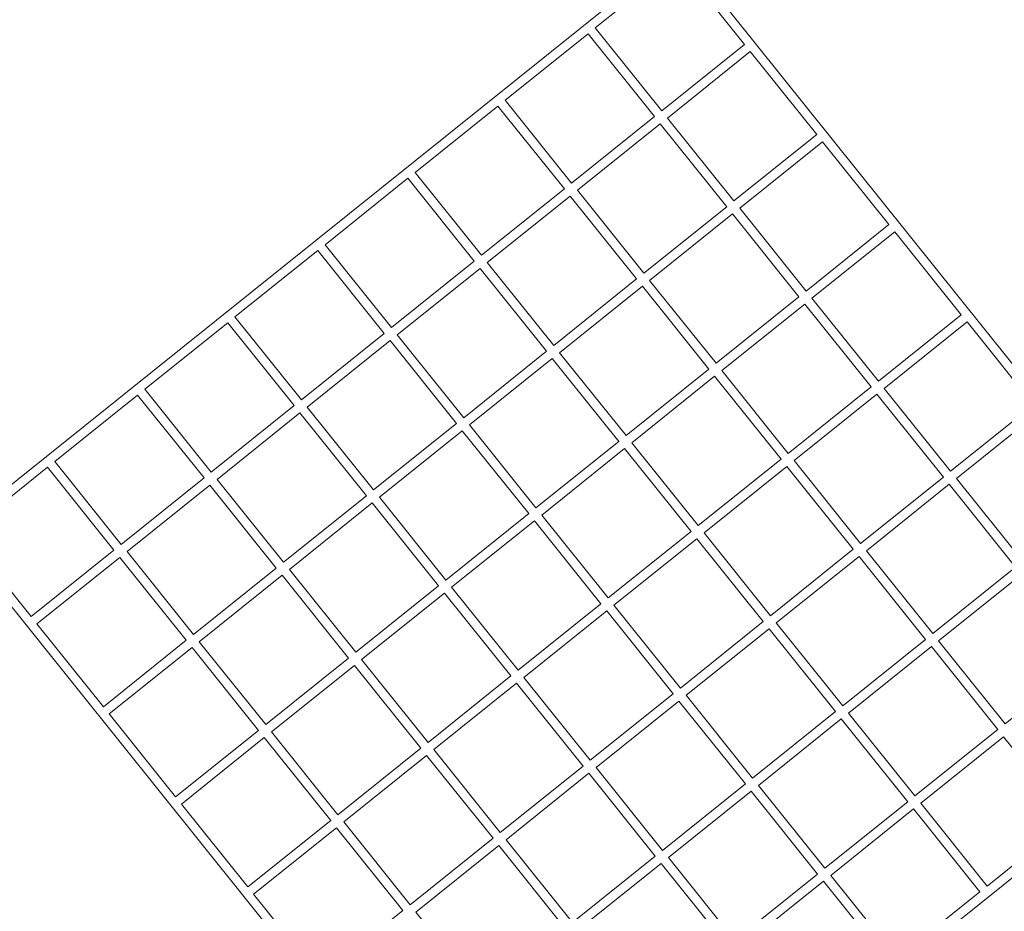
# Model space of a CAD drawing. Units: millimetres. Extents: x -135 to 136, y -65 to 65.
# Drawn here: x -10 to 11, y 26 to 45 of the extents above; entities that cross this region are included whole.
import ezdxf
from ezdxf.lldxf.tags import DXFTag

# ---------------------------------------------------------------- set-up
doc = ezdxf.new("R2010")
doc.units = ezdxf.units.MM
doc.header["$MEASUREMENT"] = 0
doc.layers.add('Ebene 1', color=7, linetype='Continuous')
tags = doc.linetypes.add('New Line13', pattern=[0.4, 0.1, -0.3]).pattern_tags.tags
tags[6:7] = [DXFTag(74, 4), DXFTag(75, 0), DXFTag(340, '0'), DXFTag(46, 1.0), DXFTag(50, 0.0), DXFTag(44, 0.0), DXFTag(45, 0.0)]
tags[4:5] = [DXFTag(74, 4), DXFTag(75, 0), DXFTag(340, '0'), DXFTag(46, 1.0), DXFTag(50, 0.0), DXFTag(44, 0.0), DXFTag(45, 0.0)]

msp = doc.modelspace()

# ---------------------------------------------------------------- linework, layer by layer
at = {"layer": 'Ebene 1', "color": 250, "linetype": 'New Line13', "lineweight": 20}
msp.add_open_spline([(-117.3857, 14.9467), (-117.3857, 14.9467), (-94.6953, 14.9467), (-94.6953, 14.9467), (-94.6953, 14.9467), (-90.4595, 21.2851), (-83.5857, 26.003), (-74.0005, 27.1065), (-74.0005, 27.1065), (-68.9799, 32.0409), (-61.0753, 33.2343), (-54.7131, 29.5208), (-54.7131, 29.5208), (-54.7131, 29.5208), (-49.9628, 26.7482), (-49.9628, 26.7482), (-49.9628, 26.7482), (-46.7331, 24.8632), (-44.409, 22.0101), (-43.1423, 18.7685), (-43.1423, 18.7685), (-42.8599, 18.9467), (-42.5736, 19.1194), (-42.284, 19.2869), (-42.284, 19.2869), (-42.0725, 22.5276), (-40.8531, 25.7252), (-38.5861, 28.3583), (-38.5861, 28.3583), (-38.5861, 28.3583), (-25.0001, 44.1384), (-25.0001, 44.1384), (-25.0001, 44.1384), (-23.638, 45.7205), (-22.0179, 46.9581), (-20.2535, 47.8446), (-20.2535, 47.8446), (-20.2535, 47.8446), (-7.1508, 58.839), (-7.1508, 58.839), (-7.1508, 58.839), (-0.2064, 64.666), (10.2678, 63.7497), (16.0949, 56.8052), (16.0949, 56.8052), (16.0949, 56.8052), (28.3079, 42.2503), (28.3079, 42.2503), (28.3079, 42.2503), (28.7366, 41.7394), (29.1278, 41.209), (29.4837, 40.6632), (29.4837, 40.6632), (31.3718, 38.4942), (32.6794, 35.7765), (33.1215, 32.7221), (33.1215, 32.7221), (33.1215, 32.7221), (34.1733, 25.4539), (34.1733, 25.4539), (34.1733, 25.4539), (34.1733, 25.4539), (85.5774, 25.4539), (85.5774, 25.4539), (85.5774, 25.4539), (85.5774, 25.4539), (84.7207, 28.4452), (84.7207, 28.4452), (84.7207, 28.4452), (81.5345, 39.5705), (85.9806, 50.6559), (94.6247, 53.1386), (94.6247, 53.1386), (94.6247, 53.1386), (96.8654, 53.7822), (96.8654, 53.7822), (96.8654, 53.7822), (105.5096, 56.2648), (115.1469, 49.2241), (118.333, 38.0988), (118.333, 38.0988), (118.333, 38.0988), (120.6379, 30.0508), (120.6379, 30.0508), (120.6379, 30.0508), (124.3901, 29.2358), (127.8626, 27.0776), (130.2642, 23.7084), (130.2642, 23.7084), (130.2642, 23.7084), (132.0055, 21.2655), (132.0055, 21.2655), (132.0055, 21.2655), (135.755, 16.0053), (135.8628, 9.2403), (132.8353, 3.9809), (132.8353, 3.9809), (131.8186, -4.0259), (126.8241, -10.7905), (119.8956, -14.2726), (119.8956, -14.2726), (115.9758, -20.6371), (107.9611, -23.5793), (100.6968, -20.8786), (100.6968, -20.8786), (100.6968, -20.8786), (97.8848, -19.8332), (97.8848, -19.8332), (97.8848, -19.8332), (93.6792, -18.2697), (90.5193, -15.1094), (88.8339, -11.2937), (88.8339, -11.2937), (88.8339, -11.2937), (22.9023, -11.2937), (22.9023, -11.2937), (22.9023, -11.2937), (22.9023, -11.2937), (6.1838, -17.7289), (6.1838, -17.7289), (6.1838, -17.7289), (3.2652, -18.8523), (0.21, -19.028), (-2.6414, -18.4095), (-2.6414, -18.4095), (-2.8889, -18.8447), (-3.1579, -19.2726), (-3.4508, -19.6909), (-3.4508, -19.6909), (-3.4508, -19.6909), (-5.1715, -22.1483), (-5.1715, -22.1483), (-5.1715, -22.1483), (-8.6323, -27.0908), (-14.3921, -29.4771), (-20.0007, -28.8771), (-20.0007, -28.8771), (-20.0007, -28.8771), (-28.3532, -52.0896), (-28.3532, -52.0896), (-28.3532, -52.0896), (-31.3411, -60.3933), (-40.5204, -64.7163), (-48.8245, -61.7292), (-48.8245, -61.7292), (-48.8245, -61.7292), (-51.6474, -60.7137), (-51.6474, -60.7137), (-51.6474, -60.7137), (-59.9516, -57.7265), (-64.2751, -48.5464), (-61.287, -40.2422), (-61.287, -40.2422), (-61.287, -40.2422), (-57.5015, -29.7218), (-57.5015, -29.7218), (-57.5015, -29.7218), (-61.4427, -31.6256), (-65.8635, -32.693), (-70.5337, -32.693), (-70.5337, -32.693), (-81.8692, -32.693), (-89.9708, -27.5267), (-94.743, -20.23), (-94.743, -20.23), (-94.743, -20.23), (-117.3857, -20.23), (-117.3857, -20.23), (-117.3857, -20.23), (-127.0593, -20.23), (-134.974, -12.3153), (-134.974, -2.6417), (-134.974, -2.6417), (-134.974, -2.6417), (-134.974, -2.6416), (-134.974, -2.6416), (-134.974, -2.6416), (-134.974, 7.032), (-127.0593, 14.9467), (-117.3857, 14.9467)], degree=3, knots=[0, 0, 0, 0, 0.0217391, 0.0217391, 0.0217391, 0.0217391, 0.0434783, 0.0434783, 0.0434783, 0.0434783, 0.0652174, 0.0652174, 0.0652174, 0.0652174, 0.0869565, 0.0869565, 0.0869565, 0.0869565, 0.1086957, 0.1086957, 0.1086957, 0.1086957, 0.1304348, 0.1304348, 0.1304348, 0.1304348, 0.1521739, 0.1521739, 0.1521739, 0.1521739, 0.173913, 0.173913, 0.173913, 0.173913, 0.1956522, 0.1956522, 0.1956522, 0.1956522, 0.2173913, 0.2173913, 0.2173913, 0.2173913, 0.2391304, 0.2391304, 0.2391304, 0.2391304, 0.2608696, 0.2608696, 0.2608696, 0.2608696, 0.2826087, 0.2826087, 0.2826087, 0.2826087, 0.3043478, 0.3043478, 0.3043478, 0.3043478, 0.326087, 0.326087, 0.326087, 0.326087, 0.3478261, 0.3478261, 0.3478261, 0.3478261, 0.3695652, 0.3695652, 0.3695652, 0.3695652, 0.3913043, 0.3913043, 0.3913043, 0.3913043, 0.4130435, 0.4130435, 0.4130435, 0.4130435, 0.4347826, 0.4347826, 0.4347826, 0.4347826, 0.4565217, 0.4565217, 0.4565217, 0.4565217, 0.4782609, 0.4782609, 0.4782609, 0.4782609, 0.5, 0.5, 0.5, 0.5, 0.5217391, 0.5217391, 0.5217391, 0.5217391, 0.5434783, 0.5434783, 0.5434783, 0.5434783, 0.5652174, 0.5652174, 0.5652174, 0.5652174, 0.5869565, 0.5869565, 0.5869565, 0.5869565, 0.6086957, 0.6086957, 0.6086957, 0.6086957, 0.6304348, 0.6304348, 0.6304348, 0.6304348, 0.6521739, 0.6521739, 0.6521739, 0.6521739, 0.673913, 0.673913, 0.673913, 0.673913, 0.6956522, 0.6956522, 0.6956522, 0.6956522, 0.7173913, 0.7173913, 0.7173913, 0.7173913, 0.7391304, 0.7391304, 0.7391304, 0.7391304, 0.7608696, 0.7608696, 0.7608696, 0.7608696, 0.7826087, 0.7826087, 0.7826087, 0.7826087, 0.8043478, 0.8043478, 0.8043478, 0.8043478, 0.826087, 0.826087, 0.826087, 0.826087, 0.8478261, 0.8478261, 0.8478261, 0.8478261, 0.8695652, 0.8695652, 0.8695652, 0.8695652, 0.8913043, 0.8913043, 0.8913043, 0.8913043, 0.9130435, 0.9130435, 0.9130435, 0.9130435, 0.9347826, 0.9347826, 0.9347826, 0.9347826, 0.9565217, 0.9565217, 0.9565217, 0.9565217, 1, 1, 1, 1], dxfattribs=at)
at = {"layer": 'Ebene 1', "color": 7, "lineweight": 18}
for points, knots in [([(3.8137, 46.6325), (3.8137, 46.6325), (3.814, 46.6328), (3.814, 46.6328), (3.814, 46.6328), (3.814, 46.6328), (16.326, 31.0309), (16.326, 31.0309), (16.326, 31.0309), (16.326, 31.0309), (16.3257, 31.0307), (16.3257, 31.0307), (16.3257, 31.0307), (16.3257, 31.0307), (16.326, 31.0304), (16.326, 31.0304), (16.326, 31.0304), (16.326, 31.0304), (0.7241, 18.5183), (0.7241, 18.5183), (0.7241, 18.5183), (0.7241, 18.5183), (0.7239, 18.5186), (0.7239, 18.5186), (0.7239, 18.5186), (0.7239, 18.5186), (0.7236, 18.5184), (0.7236, 18.5184), (0.7236, 18.5184), (0.7236, 18.5184), (-11.7884, 34.1203), (-11.7884, 34.1203), (-11.7884, 34.1203), (-11.7884, 34.1203), (-11.7881, 34.1205), (-11.7881, 34.1205), (-11.7881, 34.1205), (-11.7881, 34.1205), (-11.7884, 34.1208), (-11.7884, 34.1208), (-11.7884, 34.1208), (-11.7884, 34.1208), (3.8135, 46.6328), (3.8135, 46.6328), (3.8135, 46.6328), (3.8135, 46.6328), (3.8137, 46.6325), (3.8137, 46.6325)], [0, 0, 0, 0, 0.0769231, 0.0769231, 0.0769231, 0.0769231, 0.1538462, 0.1538462, 0.1538462, 0.1538462, 0.2307692, 0.2307692, 0.2307692, 0.2307692, 0.3076923, 0.3076923, 0.3076923, 0.3076923, 0.3846154, 0.3846154, 0.3846154, 0.3846154, 0.4615385, 0.4615385, 0.4615385, 0.4615385, 0.5384615, 0.5384615, 0.5384615, 0.5384615, 0.6153846, 0.6153846, 0.6153846, 0.6153846, 0.6923077, 0.6923077, 0.6923077, 0.6923077, 0.7692308, 0.7692308, 0.7692308, 0.7692308, 0.8461538, 0.8461538, 0.8461538, 0.8461538, 1, 1, 1, 1]), ([(5.2072, 44.5778), (5.2072, 44.5778), (3.7831, 46.3536), (3.7831, 46.3536), (3.7831, 46.3536), (3.7831, 46.3536), (2.0072, 44.9295), (2.0072, 44.9295), (2.0072, 44.9295), (2.0072, 44.9295), (3.4314, 43.1536), (3.4314, 43.1536), (3.4314, 43.1536), (3.4314, 43.1536), (5.2072, 44.5778), (5.2072, 44.5778)], [0, 0, 0, 0, 0.2, 0.2, 0.2, 0.2, 0.4, 0.4, 0.4, 0.4, 0.6, 0.6, 0.6, 0.6, 1, 1, 1, 1]), ([(1.8521, 44.8051), (1.8521, 44.8051), (0.0763, 43.381), (0.0763, 43.381), (0.0763, 43.381), (0.0763, 43.381), (1.5005, 41.6051), (1.5005, 41.6051), (1.5005, 41.6051), (1.5005, 41.6051), (3.2763, 43.0293), (3.2763, 43.0293), (3.2763, 43.0293), (3.2763, 43.0293), (1.8521, 44.8051), (1.8521, 44.8051)], [0, 0, 0, 0, 0.2, 0.2, 0.2, 0.2, 0.4, 0.4, 0.4, 0.4, 0.6, 0.6, 0.6, 0.6, 1, 1, 1, 1]), ([(6.7557, 42.6469), (6.7557, 42.6469), (5.3316, 44.4227), (5.3316, 44.4227), (5.3316, 44.4227), (5.3316, 44.4227), (3.5558, 42.9985), (3.5558, 42.9985), (3.5558, 42.9985), (3.5558, 42.9985), (4.9799, 41.2227), (4.9799, 41.2227), (4.9799, 41.2227), (4.9799, 41.2227), (6.7557, 42.6469), (6.7557, 42.6469)], [0, 0, 0, 0, 0.2, 0.2, 0.2, 0.2, 0.4, 0.4, 0.4, 0.4, 0.6, 0.6, 0.6, 0.6, 1, 1, 1, 1]), ([(-0.0788, 43.2566), (-0.0788, 43.2566), (-1.8546, 41.8324), (-1.8546, 41.8324), (-1.8546, 41.8324), (-1.8546, 41.8324), (-0.4305, 40.0566), (-0.4305, 40.0566), (-0.4305, 40.0566), (-0.4305, 40.0566), (1.3454, 41.4807), (1.3454, 41.4807), (1.3454, 41.4807), (1.3454, 41.4807), (-0.0788, 43.2566), (-0.0788, 43.2566)], [0, 0, 0, 0, 0.2, 0.2, 0.2, 0.2, 0.4, 0.4, 0.4, 0.4, 0.6, 0.6, 0.6, 0.6, 1, 1, 1, 1]), ([(3.4007, 42.8742), (3.4007, 42.8742), (1.6248, 41.45), (1.6248, 41.45), (1.6248, 41.45), (1.6248, 41.45), (3.049, 39.6742), (3.049, 39.6742), (3.049, 39.6742), (3.049, 39.6742), (4.8248, 41.0983), (4.8248, 41.0983), (4.8248, 41.0983), (4.8248, 41.0983), (3.4007, 42.8742), (3.4007, 42.8742)], [0, 0, 0, 0, 0.2, 0.2, 0.2, 0.2, 0.4, 0.4, 0.4, 0.4, 0.6, 0.6, 0.6, 0.6, 1, 1, 1, 1]), ([(8.3042, 40.7159), (8.3042, 40.7159), (6.8801, 42.4918), (6.8801, 42.4918), (6.8801, 42.4918), (6.8801, 42.4918), (5.1043, 41.0676), (5.1043, 41.0676), (5.1043, 41.0676), (5.1043, 41.0676), (6.5284, 39.2918), (6.5284, 39.2918), (6.5284, 39.2918), (6.5284, 39.2918), (8.3042, 40.7159), (8.3042, 40.7159)], [0, 0, 0, 0, 0.2, 0.2, 0.2, 0.2, 0.4, 0.4, 0.4, 0.4, 0.6, 0.6, 0.6, 0.6, 1, 1, 1, 1]), ([(-2.0097, 41.7081), (-2.0097, 41.7081), (-3.7855, 40.2839), (-3.7855, 40.2839), (-3.7855, 40.2839), (-3.7855, 40.2839), (-2.3614, 38.5081), (-2.3614, 38.5081), (-2.3614, 38.5081), (-2.3614, 38.5081), (-0.5856, 39.9322), (-0.5856, 39.9322), (-0.5856, 39.9322), (-0.5856, 39.9322), (-2.0097, 41.7081), (-2.0097, 41.7081)], [0, 0, 0, 0, 0.2, 0.2, 0.2, 0.2, 0.4, 0.4, 0.4, 0.4, 0.6, 0.6, 0.6, 0.6, 1, 1, 1, 1]), ([(1.4697, 41.3257), (1.4697, 41.3257), (-0.3061, 39.9015), (-0.3061, 39.9015), (-0.3061, 39.9015), (-0.3061, 39.9015), (1.118, 38.1257), (1.118, 38.1257), (1.118, 38.1257), (1.118, 38.1257), (2.8939, 39.5498), (2.8939, 39.5498), (2.8939, 39.5498), (2.8939, 39.5498), (1.4697, 41.3257), (1.4697, 41.3257)], [0, 0, 0, 0, 0.2, 0.2, 0.2, 0.2, 0.4, 0.4, 0.4, 0.4, 0.6, 0.6, 0.6, 0.6, 1, 1, 1, 1]), ([(4.9492, 40.9432), (4.9492, 40.9432), (3.1733, 39.5191), (3.1733, 39.5191), (3.1733, 39.5191), (3.1733, 39.5191), (4.5975, 37.7433), (4.5975, 37.7433), (4.5975, 37.7433), (4.5975, 37.7433), (6.3733, 39.1674), (6.3733, 39.1674), (6.3733, 39.1674), (6.3733, 39.1674), (4.9492, 40.9432), (4.9492, 40.9432)], [0, 0, 0, 0, 0.2, 0.2, 0.2, 0.2, 0.4, 0.4, 0.4, 0.4, 0.6, 0.6, 0.6, 0.6, 1, 1, 1, 1]), ([(9.8528, 38.785), (9.8528, 38.785), (8.4286, 40.5608), (8.4286, 40.5608), (8.4286, 40.5608), (8.4286, 40.5608), (6.6528, 39.1367), (6.6528, 39.1367), (6.6528, 39.1367), (6.6528, 39.1367), (8.0769, 37.3609), (8.0769, 37.3609), (8.0769, 37.3609), (8.0769, 37.3609), (9.8528, 38.785), (9.8528, 38.785)], [0, 0, 0, 0, 0.2, 0.2, 0.2, 0.2, 0.4, 0.4, 0.4, 0.4, 0.6, 0.6, 0.6, 0.6, 1, 1, 1, 1]), ([(-3.9406, 40.1595), (-3.9406, 40.1595), (-5.7165, 38.7354), (-5.7165, 38.7354), (-5.7165, 38.7354), (-5.7165, 38.7354), (-4.2923, 36.9596), (-4.2923, 36.9596), (-4.2923, 36.9596), (-4.2923, 36.9596), (-2.5165, 38.3837), (-2.5165, 38.3837), (-2.5165, 38.3837), (-2.5165, 38.3837), (-3.9406, 40.1595), (-3.9406, 40.1595)], [0, 0, 0, 0, 0.2, 0.2, 0.2, 0.2, 0.4, 0.4, 0.4, 0.4, 0.6, 0.6, 0.6, 0.6, 1, 1, 1, 1]), ([(-0.4612, 39.7771), (-0.4612, 39.7771), (-2.237, 38.353), (-2.237, 38.353), (-2.237, 38.353), (-2.237, 38.353), (-0.8129, 36.5772), (-0.8129, 36.5772), (-0.8129, 36.5772), (-0.8129, 36.5772), (0.963, 38.0013), (0.963, 38.0013), (0.963, 38.0013), (0.963, 38.0013), (-0.4612, 39.7771), (-0.4612, 39.7771)], [0, 0, 0, 0, 0.2, 0.2, 0.2, 0.2, 0.4, 0.4, 0.4, 0.4, 0.6, 0.6, 0.6, 0.6, 1, 1, 1, 1]), ([(3.0183, 39.3947), (3.0183, 39.3947), (1.2424, 37.9706), (1.2424, 37.9706), (1.2424, 37.9706), (1.2424, 37.9706), (2.6666, 36.1948), (2.6666, 36.1948), (2.6666, 36.1948), (2.6666, 36.1948), (4.4424, 37.6189), (4.4424, 37.6189), (4.4424, 37.6189), (4.4424, 37.6189), (3.0183, 39.3947), (3.0183, 39.3947)], [0, 0, 0, 0, 0.2, 0.2, 0.2, 0.2, 0.4, 0.4, 0.4, 0.4, 0.6, 0.6, 0.6, 0.6, 1, 1, 1, 1]), ([(6.4977, 39.0123), (6.4977, 39.0123), (4.7219, 37.5882), (4.7219, 37.5882), (4.7219, 37.5882), (4.7219, 37.5882), (6.146, 35.8123), (6.146, 35.8123), (6.146, 35.8123), (6.146, 35.8123), (7.9218, 37.2365), (7.9218, 37.2365), (7.9218, 37.2365), (7.9218, 37.2365), (6.4977, 39.0123), (6.4977, 39.0123)], [0, 0, 0, 0, 0.2, 0.2, 0.2, 0.2, 0.4, 0.4, 0.4, 0.4, 0.6, 0.6, 0.6, 0.6, 1, 1, 1, 1]), ([(11.4013, 36.8541), (11.4013, 36.8541), (9.9771, 38.6299), (9.9771, 38.6299), (9.9771, 38.6299), (9.9771, 38.6299), (8.2013, 37.2058), (8.2013, 37.2058), (8.2013, 37.2058), (8.2013, 37.2058), (9.6254, 35.4299), (9.6254, 35.4299), (9.6254, 35.4299), (9.6254, 35.4299), (11.4013, 36.8541), (11.4013, 36.8541)], [0, 0, 0, 0, 0.2, 0.2, 0.2, 0.2, 0.4, 0.4, 0.4, 0.4, 0.6, 0.6, 0.6, 0.6, 1, 1, 1, 1]), ([(-5.8715, 38.611), (-5.8715, 38.611), (-7.6474, 37.1869), (-7.6474, 37.1869), (-7.6474, 37.1869), (-7.6474, 37.1869), (-6.2232, 35.411), (-6.2232, 35.411), (-6.2232, 35.411), (-6.2232, 35.411), (-4.4474, 36.8352), (-4.4474, 36.8352), (-4.4474, 36.8352), (-4.4474, 36.8352), (-5.8715, 38.611), (-5.8715, 38.611)], [0, 0, 0, 0, 0.2, 0.2, 0.2, 0.2, 0.4, 0.4, 0.4, 0.4, 0.6, 0.6, 0.6, 0.6, 1, 1, 1, 1]), ([(-2.3921, 38.2286), (-2.3921, 38.2286), (-4.1679, 36.8045), (-4.1679, 36.8045), (-4.1679, 36.8045), (-4.1679, 36.8045), (-2.7438, 35.0286), (-2.7438, 35.0286), (-2.7438, 35.0286), (-2.7438, 35.0286), (-0.968, 36.4528), (-0.968, 36.4528), (-0.968, 36.4528), (-0.968, 36.4528), (-2.3921, 38.2286), (-2.3921, 38.2286)], [0, 0, 0, 0, 0.2, 0.2, 0.2, 0.2, 0.4, 0.4, 0.4, 0.4, 0.6, 0.6, 0.6, 0.6, 1, 1, 1, 1]), ([(1.0873, 37.8462), (1.0873, 37.8462), (-0.6885, 36.4221), (-0.6885, 36.4221), (-0.6885, 36.4221), (-0.6885, 36.4221), (0.7356, 34.6462), (0.7356, 34.6462), (0.7356, 34.6462), (0.7356, 34.6462), (2.5115, 36.0704), (2.5115, 36.0704), (2.5115, 36.0704), (2.5115, 36.0704), (1.0873, 37.8462), (1.0873, 37.8462)], [0, 0, 0, 0, 0.2, 0.2, 0.2, 0.2, 0.4, 0.4, 0.4, 0.4, 0.6, 0.6, 0.6, 0.6, 1, 1, 1, 1]), ([(4.5668, 37.4638), (4.5668, 37.4638), (2.7909, 36.0397), (2.7909, 36.0397), (2.7909, 36.0397), (2.7909, 36.0397), (4.2151, 34.2638), (4.2151, 34.2638), (4.2151, 34.2638), (4.2151, 34.2638), (5.9909, 35.688), (5.9909, 35.688), (5.9909, 35.688), (5.9909, 35.688), (4.5668, 37.4638), (4.5668, 37.4638)], [0, 0, 0, 0, 0.2, 0.2, 0.2, 0.2, 0.4, 0.4, 0.4, 0.4, 0.6, 0.6, 0.6, 0.6, 1, 1, 1, 1]), ([(-7.8025, 37.0625), (-7.8025, 37.0625), (-9.5783, 35.6384), (-9.5783, 35.6384), (-9.5783, 35.6384), (-9.5783, 35.6384), (-8.1542, 33.8625), (-8.1542, 33.8625), (-8.1542, 33.8625), (-8.1542, 33.8625), (-6.3783, 35.2867), (-6.3783, 35.2867), (-6.3783, 35.2867), (-6.3783, 35.2867), (-7.8025, 37.0625), (-7.8025, 37.0625)], [0, 0, 0, 0, 0.2, 0.2, 0.2, 0.2, 0.4, 0.4, 0.4, 0.4, 0.6, 0.6, 0.6, 0.6, 1, 1, 1, 1]), ([(8.0462, 37.0814), (8.0462, 37.0814), (6.2704, 35.6573), (6.2704, 35.6573), (6.2704, 35.6573), (6.2704, 35.6573), (7.6945, 33.8814), (7.6945, 33.8814), (7.6945, 33.8814), (7.6945, 33.8814), (9.4703, 35.3056), (9.4703, 35.3056), (9.4703, 35.3056), (9.4703, 35.3056), (8.0462, 37.0814), (8.0462, 37.0814)], [0, 0, 0, 0, 0.2, 0.2, 0.2, 0.2, 0.4, 0.4, 0.4, 0.4, 0.6, 0.6, 0.6, 0.6, 1, 1, 1, 1]), ([(-4.323, 36.6801), (-4.323, 36.6801), (-6.0989, 35.256), (-6.0989, 35.256), (-6.0989, 35.256), (-6.0989, 35.256), (-4.6747, 33.4801), (-4.6747, 33.4801), (-4.6747, 33.4801), (-4.6747, 33.4801), (-2.8989, 34.9043), (-2.8989, 34.9043), (-2.8989, 34.9043), (-2.8989, 34.9043), (-4.323, 36.6801), (-4.323, 36.6801)], [0, 0, 0, 0, 0.2, 0.2, 0.2, 0.2, 0.4, 0.4, 0.4, 0.4, 0.6, 0.6, 0.6, 0.6, 1, 1, 1, 1]), ([(12.9498, 34.9232), (12.9498, 34.9232), (11.5256, 36.699), (11.5256, 36.699), (11.5256, 36.699), (11.5256, 36.699), (9.7498, 35.2749), (9.7498, 35.2749), (9.7498, 35.2749), (9.7498, 35.2749), (11.174, 33.499), (11.174, 33.499), (11.174, 33.499), (11.174, 33.499), (12.9498, 34.9232), (12.9498, 34.9232)], [0, 0, 0, 0, 0.2, 0.2, 0.2, 0.2, 0.4, 0.4, 0.4, 0.4, 0.6, 0.6, 0.6, 0.6, 1, 1, 1, 1]), ([(-0.8436, 36.2977), (-0.8436, 36.2977), (-2.6194, 34.8736), (-2.6194, 34.8736), (-2.6194, 34.8736), (-2.6194, 34.8736), (-1.1953, 33.0977), (-1.1953, 33.0977), (-1.1953, 33.0977), (-1.1953, 33.0977), (0.5806, 34.5219), (0.5806, 34.5219), (0.5806, 34.5219), (0.5806, 34.5219), (-0.8436, 36.2977), (-0.8436, 36.2977)], [0, 0, 0, 0, 0.2, 0.2, 0.2, 0.2, 0.4, 0.4, 0.4, 0.4, 0.6, 0.6, 0.6, 0.6, 1, 1, 1, 1]), ([(2.6358, 35.9153), (2.6358, 35.9153), (0.86, 34.4911), (0.86, 34.4911), (0.86, 34.4911), (0.86, 34.4911), (2.2842, 32.7153), (2.2842, 32.7153), (2.2842, 32.7153), (2.2842, 32.7153), (4.06, 34.1395), (4.06, 34.1395), (4.06, 34.1395), (4.06, 34.1395), (2.6358, 35.9153), (2.6358, 35.9153)], [0, 0, 0, 0, 0.2, 0.2, 0.2, 0.2, 0.4, 0.4, 0.4, 0.4, 0.6, 0.6, 0.6, 0.6, 1, 1, 1, 1]), ([(-9.7334, 35.514), (-9.7334, 35.514), (-11.5092, 34.0898), (-11.5092, 34.0898), (-11.5092, 34.0898), (-11.5092, 34.0898), (-10.0851, 32.314), (-10.0851, 32.314), (-10.0851, 32.314), (-10.0851, 32.314), (-8.3092, 33.7382), (-8.3092, 33.7382), (-8.3092, 33.7382), (-8.3092, 33.7382), (-9.7334, 35.514), (-9.7334, 35.514)], [0, 0, 0, 0, 0.2, 0.2, 0.2, 0.2, 0.4, 0.4, 0.4, 0.4, 0.6, 0.6, 0.6, 0.6, 1, 1, 1, 1]), ([(6.1153, 35.5329), (6.1153, 35.5329), (4.3395, 34.1087), (4.3395, 34.1087), (4.3395, 34.1087), (4.3395, 34.1087), (5.7636, 32.3329), (5.7636, 32.3329), (5.7636, 32.3329), (5.7636, 32.3329), (7.5394, 33.757), (7.5394, 33.757), (7.5394, 33.757), (7.5394, 33.757), (6.1153, 35.5329), (6.1153, 35.5329)], [0, 0, 0, 0, 0.2, 0.2, 0.2, 0.2, 0.4, 0.4, 0.4, 0.4, 0.6, 0.6, 0.6, 0.6, 1, 1, 1, 1]), ([(-6.2539, 35.1316), (-6.2539, 35.1316), (-8.0298, 33.7074), (-8.0298, 33.7074), (-8.0298, 33.7074), (-8.0298, 33.7074), (-6.6056, 31.9316), (-6.6056, 31.9316), (-6.6056, 31.9316), (-6.6056, 31.9316), (-4.8298, 33.3557), (-4.8298, 33.3557), (-4.8298, 33.3557), (-4.8298, 33.3557), (-6.2539, 35.1316), (-6.2539, 35.1316)], [0, 0, 0, 0, 0.2, 0.2, 0.2, 0.2, 0.4, 0.4, 0.4, 0.4, 0.6, 0.6, 0.6, 0.6, 1, 1, 1, 1]), ([(9.5947, 35.1505), (9.5947, 35.1505), (7.8189, 33.7263), (7.8189, 33.7263), (7.8189, 33.7263), (7.8189, 33.7263), (9.243, 31.9505), (9.243, 31.9505), (9.243, 31.9505), (9.243, 31.9505), (11.0189, 33.3746), (11.0189, 33.3746), (11.0189, 33.3746), (11.0189, 33.3746), (9.5947, 35.1505), (9.5947, 35.1505)], [0, 0, 0, 0, 0.2, 0.2, 0.2, 0.2, 0.4, 0.4, 0.4, 0.4, 0.6, 0.6, 0.6, 0.6, 1, 1, 1, 1]), ([(-2.7745, 34.7492), (-2.7745, 34.7492), (-4.5503, 33.325), (-4.5503, 33.325), (-4.5503, 33.325), (-4.5503, 33.325), (-3.1262, 31.5492), (-3.1262, 31.5492), (-3.1262, 31.5492), (-3.1262, 31.5492), (-1.3504, 32.9733), (-1.3504, 32.9733), (-1.3504, 32.9733), (-1.3504, 32.9733), (-2.7745, 34.7492), (-2.7745, 34.7492)], [0, 0, 0, 0, 0.2, 0.2, 0.2, 0.2, 0.4, 0.4, 0.4, 0.4, 0.6, 0.6, 0.6, 0.6, 1, 1, 1, 1]), ([(0.7049, 34.3668), (0.7049, 34.3668), (-1.0709, 32.9426), (-1.0709, 32.9426), (-1.0709, 32.9426), (-1.0709, 32.9426), (0.3532, 31.1668), (0.3532, 31.1668), (0.3532, 31.1668), (0.3532, 31.1668), (2.1291, 32.5909), (2.1291, 32.5909), (2.1291, 32.5909), (2.1291, 32.5909), (0.7049, 34.3668), (0.7049, 34.3668)], [0, 0, 0, 0, 0.2, 0.2, 0.2, 0.2, 0.4, 0.4, 0.4, 0.4, 0.6, 0.6, 0.6, 0.6, 1, 1, 1, 1]), ([(4.1844, 33.9844), (4.1844, 33.9844), (2.4085, 32.5602), (2.4085, 32.5602), (2.4085, 32.5602), (2.4085, 32.5602), (3.8327, 30.7844), (3.8327, 30.7844), (3.8327, 30.7844), (3.8327, 30.7844), (5.6085, 32.2085), (5.6085, 32.2085), (5.6085, 32.2085), (5.6085, 32.2085), (4.1844, 33.9844), (4.1844, 33.9844)], [0, 0, 0, 0, 0.2, 0.2, 0.2, 0.2, 0.4, 0.4, 0.4, 0.4, 0.6, 0.6, 0.6, 0.6, 1, 1, 1, 1]), ([(-8.1849, 33.5831), (-8.1849, 33.5831), (-9.9607, 32.1589), (-9.9607, 32.1589), (-9.9607, 32.1589), (-9.9607, 32.1589), (-8.5366, 30.3831), (-8.5366, 30.3831), (-8.5366, 30.3831), (-8.5366, 30.3831), (-6.7607, 31.8072), (-6.7607, 31.8072), (-6.7607, 31.8072), (-6.7607, 31.8072), (-8.1849, 33.5831), (-8.1849, 33.5831)], [0, 0, 0, 0, 0.2, 0.2, 0.2, 0.2, 0.4, 0.4, 0.4, 0.4, 0.6, 0.6, 0.6, 0.6, 1, 1, 1, 1]), ([(7.6638, 33.602), (7.6638, 33.602), (5.888, 32.1778), (5.888, 32.1778), (5.888, 32.1778), (5.888, 32.1778), (7.3121, 30.402), (7.3121, 30.402), (7.3121, 30.402), (7.3121, 30.402), (9.0879, 31.8261), (9.0879, 31.8261), (9.0879, 31.8261), (9.0879, 31.8261), (7.6638, 33.602), (7.6638, 33.602)], [0, 0, 0, 0, 0.2, 0.2, 0.2, 0.2, 0.4, 0.4, 0.4, 0.4, 0.6, 0.6, 0.6, 0.6, 1, 1, 1, 1]), ([(-4.7054, 33.2007), (-4.7054, 33.2007), (-6.4813, 31.7765), (-6.4813, 31.7765), (-6.4813, 31.7765), (-6.4813, 31.7765), (-5.0571, 30.0007), (-5.0571, 30.0007), (-5.0571, 30.0007), (-5.0571, 30.0007), (-3.2813, 31.4248), (-3.2813, 31.4248), (-3.2813, 31.4248), (-3.2813, 31.4248), (-4.7054, 33.2007), (-4.7054, 33.2007)], [0, 0, 0, 0, 0.2, 0.2, 0.2, 0.2, 0.4, 0.4, 0.4, 0.4, 0.6, 0.6, 0.6, 0.6, 1, 1, 1, 1]), ([(11.1432, 33.2196), (11.1432, 33.2196), (9.3674, 31.7954), (9.3674, 31.7954), (9.3674, 31.7954), (9.3674, 31.7954), (10.7916, 30.0196), (10.7916, 30.0196), (10.7916, 30.0196), (10.7916, 30.0196), (12.5674, 31.4437), (12.5674, 31.4437), (12.5674, 31.4437), (12.5674, 31.4437), (11.1432, 33.2196), (11.1432, 33.2196)], [0, 0, 0, 0, 0.2, 0.2, 0.2, 0.2, 0.4, 0.4, 0.4, 0.4, 0.6, 0.6, 0.6, 0.6, 1, 1, 1, 1]), ([(-1.226, 32.8183), (-1.226, 32.8183), (-3.0018, 31.3941), (-3.0018, 31.3941), (-3.0018, 31.3941), (-3.0018, 31.3941), (-1.5777, 29.6183), (-1.5777, 29.6183), (-1.5777, 29.6183), (-1.5777, 29.6183), (0.1981, 31.0424), (0.1981, 31.0424), (0.1981, 31.0424), (0.1981, 31.0424), (-1.226, 32.8183), (-1.226, 32.8183)], [0, 0, 0, 0, 0.2, 0.2, 0.2, 0.2, 0.4, 0.4, 0.4, 0.4, 0.6, 0.6, 0.6, 0.6, 1, 1, 1, 1]), ([(2.2534, 32.4358), (2.2534, 32.4358), (0.4776, 31.0117), (0.4776, 31.0117), (0.4776, 31.0117), (0.4776, 31.0117), (1.9018, 29.2359), (1.9018, 29.2359), (1.9018, 29.2359), (1.9018, 29.2359), (3.6776, 30.66), (3.6776, 30.66), (3.6776, 30.66), (3.6776, 30.66), (2.2534, 32.4358), (2.2534, 32.4358)], [0, 0, 0, 0, 0.2, 0.2, 0.2, 0.2, 0.4, 0.4, 0.4, 0.4, 0.6, 0.6, 0.6, 0.6, 1, 1, 1, 1]), ([(5.7329, 32.0534), (5.7329, 32.0534), (3.9571, 30.6293), (3.9571, 30.6293), (3.9571, 30.6293), (3.9571, 30.6293), (5.3812, 28.8535), (5.3812, 28.8535), (5.3812, 28.8535), (5.3812, 28.8535), (7.157, 30.2776), (7.157, 30.2776), (7.157, 30.2776), (7.157, 30.2776), (5.7329, 32.0534), (5.7329, 32.0534)], [0, 0, 0, 0, 0.2, 0.2, 0.2, 0.2, 0.4, 0.4, 0.4, 0.4, 0.6, 0.6, 0.6, 0.6, 1, 1, 1, 1]), ([(9.2123, 31.671), (9.2123, 31.671), (7.4365, 30.2469), (7.4365, 30.2469), (7.4365, 30.2469), (7.4365, 30.2469), (8.8606, 28.4711), (8.8606, 28.4711), (8.8606, 28.4711), (8.8606, 28.4711), (10.6365, 29.8952), (10.6365, 29.8952), (10.6365, 29.8952), (10.6365, 29.8952), (9.2123, 31.671), (9.2123, 31.671)], [0, 0, 0, 0, 0.2, 0.2, 0.2, 0.2, 0.4, 0.4, 0.4, 0.4, 0.6, 0.6, 0.6, 0.6, 1, 1, 1, 1]), ([(-6.6364, 31.6521), (-6.6364, 31.6521), (-8.4122, 30.228), (-8.4122, 30.228), (-8.4122, 30.228), (-8.4122, 30.228), (-6.988, 28.4522), (-6.988, 28.4522), (-6.988, 28.4522), (-6.988, 28.4522), (-5.2122, 29.8763), (-5.2122, 29.8763), (-5.2122, 29.8763), (-5.2122, 29.8763), (-6.6364, 31.6521), (-6.6364, 31.6521)], [0, 0, 0, 0, 0.2, 0.2, 0.2, 0.2, 0.4, 0.4, 0.4, 0.4, 0.6, 0.6, 0.6, 0.6, 1, 1, 1, 1]), ([(-3.1569, 31.2697), (-3.1569, 31.2697), (-4.9327, 29.8456), (-4.9327, 29.8456), (-4.9327, 29.8456), (-4.9327, 29.8456), (-3.5086, 28.0698), (-3.5086, 28.0698), (-3.5086, 28.0698), (-3.5086, 28.0698), (-1.7328, 29.4939), (-1.7328, 29.4939), (-1.7328, 29.4939), (-1.7328, 29.4939), (-3.1569, 31.2697), (-3.1569, 31.2697)], [0, 0, 0, 0, 0.2, 0.2, 0.2, 0.2, 0.4, 0.4, 0.4, 0.4, 0.6, 0.6, 0.6, 0.6, 1, 1, 1, 1]), ([(0.3225, 30.8873), (0.3225, 30.8873), (-1.4533, 29.4632), (-1.4533, 29.4632), (-1.4533, 29.4632), (-1.4533, 29.4632), (-0.0292, 27.6874), (-0.0292, 27.6874), (-0.0292, 27.6874), (-0.0292, 27.6874), (1.7467, 29.1115), (1.7467, 29.1115), (1.7467, 29.1115), (1.7467, 29.1115), (0.3225, 30.8873), (0.3225, 30.8873)], [0, 0, 0, 0, 0.2, 0.2, 0.2, 0.2, 0.4, 0.4, 0.4, 0.4, 0.6, 0.6, 0.6, 0.6, 1, 1, 1, 1]), ([(3.802, 30.5049), (3.802, 30.5049), (2.0261, 29.0808), (2.0261, 29.0808), (2.0261, 29.0808), (2.0261, 29.0808), (3.4503, 27.3049), (3.4503, 27.3049), (3.4503, 27.3049), (3.4503, 27.3049), (5.2261, 28.7291), (5.2261, 28.7291), (5.2261, 28.7291), (5.2261, 28.7291), (3.802, 30.5049), (3.802, 30.5049)], [0, 0, 0, 0, 0.2, 0.2, 0.2, 0.2, 0.4, 0.4, 0.4, 0.4, 0.6, 0.6, 0.6, 0.6, 1, 1, 1, 1]), ([(7.2814, 30.1225), (7.2814, 30.1225), (5.5056, 28.6984), (5.5056, 28.6984), (5.5056, 28.6984), (5.5056, 28.6984), (6.9297, 26.9225), (6.9297, 26.9225), (6.9297, 26.9225), (6.9297, 26.9225), (8.7055, 28.3467), (8.7055, 28.3467), (8.7055, 28.3467), (8.7055, 28.3467), (7.2814, 30.1225), (7.2814, 30.1225)], [0, 0, 0, 0, 0.2, 0.2, 0.2, 0.2, 0.4, 0.4, 0.4, 0.4, 0.6, 0.6, 0.6, 0.6, 1, 1, 1, 1]), ([(-5.0878, 29.7212), (-5.0878, 29.7212), (-6.8637, 28.2971), (-6.8637, 28.2971), (-6.8637, 28.2971), (-6.8637, 28.2971), (-5.4395, 26.5212), (-5.4395, 26.5212), (-5.4395, 26.5212), (-5.4395, 26.5212), (-3.6637, 27.9454), (-3.6637, 27.9454), (-3.6637, 27.9454), (-3.6637, 27.9454), (-5.0878, 29.7212), (-5.0878, 29.7212)], [0, 0, 0, 0, 0.2, 0.2, 0.2, 0.2, 0.4, 0.4, 0.4, 0.4, 0.6, 0.6, 0.6, 0.6, 1, 1, 1, 1]), ([(10.7608, 29.7401), (10.7608, 29.7401), (8.985, 28.316), (8.985, 28.316), (8.985, 28.316), (8.985, 28.316), (10.4091, 26.5401), (10.4091, 26.5401), (10.4091, 26.5401), (10.4091, 26.5401), (12.185, 27.9643), (12.185, 27.9643), (12.185, 27.9643), (12.185, 27.9643), (10.7608, 29.7401), (10.7608, 29.7401)], [0, 0, 0, 0, 0.2, 0.2, 0.2, 0.2, 0.4, 0.4, 0.4, 0.4, 0.6, 0.6, 0.6, 0.6, 1, 1, 1, 1]), ([(-1.6084, 29.3388), (-1.6084, 29.3388), (-3.3842, 27.9147), (-3.3842, 27.9147), (-3.3842, 27.9147), (-3.3842, 27.9147), (-1.9601, 26.1388), (-1.9601, 26.1388), (-1.9601, 26.1388), (-1.9601, 26.1388), (-0.1843, 27.563), (-0.1843, 27.563), (-0.1843, 27.563), (-0.1843, 27.563), (-1.6084, 29.3388), (-1.6084, 29.3388)], [0, 0, 0, 0, 0.2, 0.2, 0.2, 0.2, 0.4, 0.4, 0.4, 0.4, 0.6, 0.6, 0.6, 0.6, 1, 1, 1, 1]), ([(1.871, 28.9564), (1.871, 28.9564), (0.0952, 27.5323), (0.0952, 27.5323), (0.0952, 27.5323), (0.0952, 27.5323), (1.5193, 25.7564), (1.5193, 25.7564), (1.5193, 25.7564), (1.5193, 25.7564), (3.2952, 27.1806), (3.2952, 27.1806), (3.2952, 27.1806), (3.2952, 27.1806), (1.871, 28.9564), (1.871, 28.9564)], [0, 0, 0, 0, 0.2, 0.2, 0.2, 0.2, 0.4, 0.4, 0.4, 0.4, 0.6, 0.6, 0.6, 0.6, 1, 1, 1, 1]), ([(5.3505, 28.574), (5.3505, 28.574), (3.5746, 27.1499), (3.5746, 27.1499), (3.5746, 27.1499), (3.5746, 27.1499), (4.9988, 25.374), (4.9988, 25.374), (4.9988, 25.374), (4.9988, 25.374), (6.7746, 26.7982), (6.7746, 26.7982), (6.7746, 26.7982), (6.7746, 26.7982), (5.3505, 28.574), (5.3505, 28.574)], [0, 0, 0, 0, 0.2, 0.2, 0.2, 0.2, 0.4, 0.4, 0.4, 0.4, 0.6, 0.6, 0.6, 0.6, 1, 1, 1, 1]), ([(8.8299, 28.1916), (8.8299, 28.1916), (7.0541, 26.7675), (7.0541, 26.7675), (7.0541, 26.7675), (7.0541, 26.7675), (8.4782, 24.9916), (8.4782, 24.9916), (8.4782, 24.9916), (8.4782, 24.9916), (10.2541, 26.4158), (10.2541, 26.4158), (10.2541, 26.4158), (10.2541, 26.4158), (8.8299, 28.1916), (8.8299, 28.1916)], [0, 0, 0, 0, 0.2, 0.2, 0.2, 0.2, 0.4, 0.4, 0.4, 0.4, 0.6, 0.6, 0.6, 0.6, 1, 1, 1, 1]), ([(-3.5393, 27.7903), (-3.5393, 27.7903), (-5.3152, 26.3662), (-5.3152, 26.3662), (-5.3152, 26.3662), (-5.3152, 26.3662), (-3.891, 24.5903), (-3.891, 24.5903), (-3.891, 24.5903), (-3.891, 24.5903), (-2.1152, 26.0145), (-2.1152, 26.0145), (-2.1152, 26.0145), (-2.1152, 26.0145), (-3.5393, 27.7903), (-3.5393, 27.7903)], [0, 0, 0, 0, 0.2, 0.2, 0.2, 0.2, 0.4, 0.4, 0.4, 0.4, 0.6, 0.6, 0.6, 0.6, 1, 1, 1, 1]), ([(-0.0599, 27.4079), (-0.0599, 27.4079), (-1.8357, 25.9837), (-1.8357, 25.9837), (-1.8357, 25.9837), (-1.8357, 25.9837), (-0.4116, 24.2079), (-0.4116, 24.2079), (-0.4116, 24.2079), (-0.4116, 24.2079), (1.3643, 25.6321), (1.3643, 25.6321), (1.3643, 25.6321), (1.3643, 25.6321), (-0.0599, 27.4079), (-0.0599, 27.4079)], [0, 0, 0, 0, 0.2, 0.2, 0.2, 0.2, 0.4, 0.4, 0.4, 0.4, 0.6, 0.6, 0.6, 0.6, 1, 1, 1, 1]), ([(3.4196, 27.0255), (3.4196, 27.0255), (1.6437, 25.6013), (1.6437, 25.6013), (1.6437, 25.6013), (1.6437, 25.6013), (3.0679, 23.8255), (3.0679, 23.8255), (3.0679, 23.8255), (3.0679, 23.8255), (4.8437, 25.2496), (4.8437, 25.2496), (4.8437, 25.2496), (4.8437, 25.2496), (3.4196, 27.0255), (3.4196, 27.0255)], [0, 0, 0, 0, 0.2, 0.2, 0.2, 0.2, 0.4, 0.4, 0.4, 0.4, 0.6, 0.6, 0.6, 0.6, 1, 1, 1, 1]), ([(6.899, 26.6431), (6.899, 26.6431), (5.1232, 25.2189), (5.1232, 25.2189), (5.1232, 25.2189), (5.1232, 25.2189), (6.5473, 23.4431), (6.5473, 23.4431), (6.5473, 23.4431), (6.5473, 23.4431), (8.3231, 24.8672), (8.3231, 24.8672), (8.3231, 24.8672), (8.3231, 24.8672), (6.899, 26.6431), (6.899, 26.6431)], [0, 0, 0, 0, 0.2, 0.2, 0.2, 0.2, 0.4, 0.4, 0.4, 0.4, 0.6, 0.6, 0.6, 0.6, 1, 1, 1, 1])]:
    msp.add_open_spline(points, degree=3, knots=knots, dxfattribs=at)

doc.saveas('drawing.dxf')
